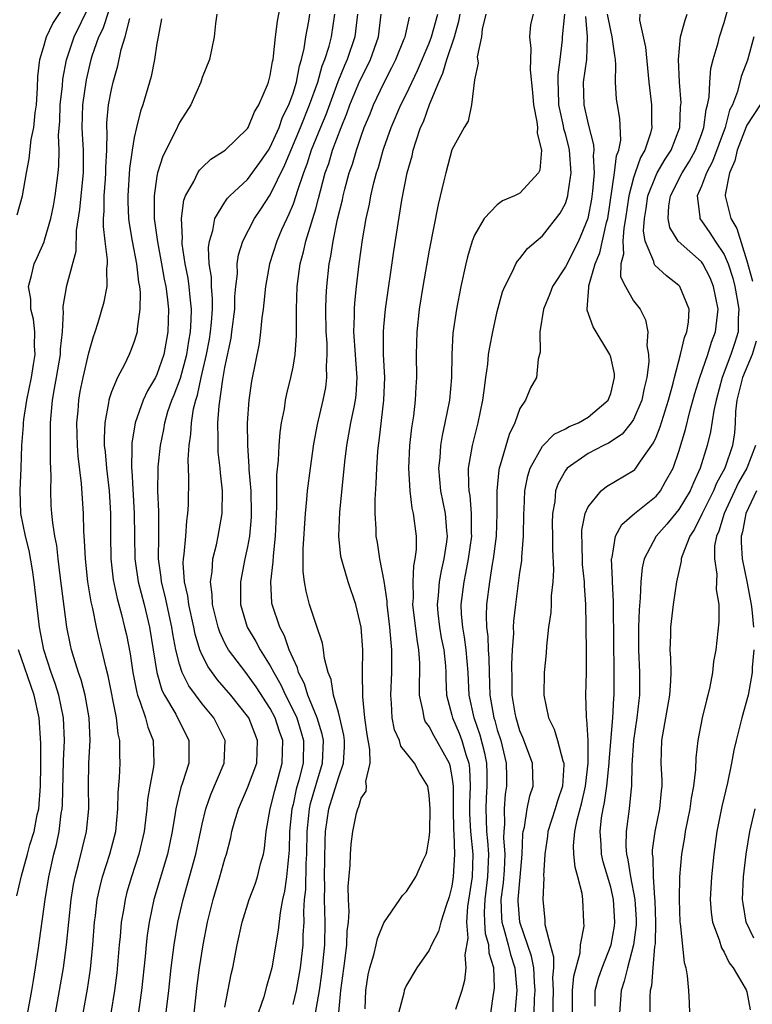
# Model space of a CAD drawing. Units: inches. Extents: x 2586000 to 2589000, y 1512000 to 1515000.
# Drawn here: x 2587125 to 2587189, y 1512516 to 1512603 of the extents above; entities that cross this region are included whole.
import ezdxf

# ---------------------------------------------------------------- set-up
doc = ezdxf.new("R2010")
doc.units = ezdxf.units.IN
doc.header["$MEASUREMENT"] = 0
doc.layers.add('LD25861512_2ft', color=72, linetype='Continuous')

msp = doc.modelspace()

# ---------------------------------------------------------------- linework, layer by layer
at = {"layer": 'LD25861512_2ft'}
for points, elevation in [([(2587127.708, 1512513), (2587128.776, 1512519), (2587129.048, 1512521), (2587129.236, 1512523), (2587129.453, 1512525), (2587129.67, 1512526.329), (2587129.806, 1512527), (2587130.105, 1512528.105), (2587130.443, 1512529.557), (2587130.807, 1512531), (2587131.016, 1512533), (2587130.991, 1512535), (2587131.016, 1512537), (2587131.115, 1512539), (2587131.031, 1512541), (2587130.686, 1512543), (2587130.344, 1512544.344), (2587130.106, 1512545), (2587129.69, 1512546.31), (2587129.492, 1512547), (2587129.398, 1512547.398), (2587129.08, 1512549), (2587128.468, 1512553.532), (2587128.293, 1512555), (2587128.174, 1512556.174), (2587128.002, 1512557), (2587127.821, 1512558.179), (2587127.741, 1512559), (2587127.7, 1512559.7), (2587127.667, 1512561), (2587127.701, 1512562.299), (2587127.62, 1512563.62), (2587127.617, 1512565), (2587127.639, 1512566.361), (2587127.627, 1512567), (2587127.674, 1512567.673), (2587127.806, 1512569), (2587127.996, 1512570.004), (2587128.152, 1512571), (2587128.505, 1512573), (2587128.514, 1512573.486), (2587128.684, 1512575), (2587128.785, 1512576.785), (2587128.756, 1512577), (2587128.752, 1512577.248), (2587129.083, 1512579.083), (2587129.898, 1512582.102), (2587129.933, 1512583.933), (2587130.217, 1512585.783), (2587130.322, 1512587), (2587130.537, 1512589), (2587130.547, 1512591), (2587130.445, 1512592.445), (2587130.428, 1512593), (2587130.479, 1512595), (2587130.791, 1512597.209), (2587131.217, 1512599), (2587131.307, 1512599.308), (2587131.9, 1512601), (2587132.26, 1512601.74), (2587133.32, 1512605)], 8998), ([(2587124.69, 1512585.31), (2587125.166, 1512587), (2587125.513, 1512589), (2587125.759, 1512590.241), (2587125.94, 1512591.94), (2587126.152, 1512593), (2587126.289, 1512594.289), (2587126.383, 1512595), (2587126.489, 1512596.489), (2587126.506, 1512597.494), (2587126.681, 1512599), (2587127, 1512600.057), (2587127.263, 1512601), (2587127.823, 1512602.177), (2587129, 1512603.939)], 9002), ([(2587137.64, 1512513.64), (2587138.047, 1512517), (2587138.266, 1512519), (2587138.515, 1512521), (2587138.848, 1512523), (2587139.306, 1512525), (2587140.446, 1512529), (2587141, 1512531.64), (2587141.318, 1512533), (2587141.757, 1512534.243), (2587142.938, 1512537), (2587143.029, 1512539), (2587142.018, 1512541), (2587141, 1512542.246), (2587139.827, 1512543.827), (2587139.24, 1512545), (2587139, 1512545.735), (2587138.675, 1512547), (2587138.407, 1512548.407), (2587138.324, 1512549), (2587137.737, 1512551.737), (2587137.408, 1512553), (2587137.382, 1512553.382), (2587137.157, 1512555), (2587137.177, 1512557), (2587137.17, 1512558.83), (2587137.183, 1512559.183), (2587137.097, 1512561), (2587137.113, 1512562.887), (2587137.125, 1512563.125), (2587137.313, 1512565), (2587137.605, 1512566.395), (2587137.693, 1512567), (2587137.983, 1512567.983), (2587138.323, 1512569), (2587138.529, 1512569.471), (2587139.079, 1512570.921), (2587139.635, 1512573), (2587139.815, 1512574.185), (2587139.962, 1512575), (2587140.038, 1512576.039), (2587140.058, 1512577), (2587139.929, 1512578.071), (2587139.853, 1512579), (2587139.747, 1512579.747), (2587139.494, 1512581), (2587139.23, 1512582.77), (2587139.22, 1512583), (2587139.249, 1512583.25), (2587139.165, 1512585), (2587139.386, 1512586.614), (2587139.539, 1512587), (2587140.264, 1512588.264), (2587140.608, 1512589), (2587140.756, 1512589.244), (2587141, 1512589.499), (2587141.773, 1512590.227), (2587143.012, 1512591), (2587145, 1512592.926), (2587145.045, 1512593), (2587145.61, 1512594.39), (2587146, 1512595), (2587146.755, 1512596.755), (2587146.844, 1512597), (2587147, 1512597.602), (2587147.189, 1512598.811), (2587147.238, 1512599), (2587147.285, 1512599.286), (2587147.457, 1512601), (2587147.627, 1512602.373), (2587147.928, 1512603.927)], 8990), ([(2587125.254, 1512513), (2587125.978, 1512517), (2587126.119, 1512517.882), (2587126.32, 1512519), (2587126.555, 1512520.555), (2587127.153, 1512525), (2587127.495, 1512527), (2587127.935, 1512529), (2587128.145, 1512529.855), (2587128.383, 1512531), (2587128.57, 1512532.57), (2587128.647, 1512533), (2587128.675, 1512533.325), (2587128.767, 1512537.233), (2587128.85, 1512539), (2587128.78, 1512541), (2587128.368, 1512543), (2587128.046, 1512544.046), (2587127.692, 1512545), (2587127.044, 1512547), (2587126.655, 1512549), (2587126.412, 1512551), (2587126.201, 1512553), (2587126.055, 1512554.055), (2587125.758, 1512555.757), (2587125.42, 1512557), (2587125.026, 1512559), (2587124.96, 1512561.04), (2587125.048, 1512563), (2587125.112, 1512565), (2587125.243, 1512566.757), (2587125.246, 1512567), (2587125.276, 1512567.276), (2587125.537, 1512569), (2587125.941, 1512571), (2587126.142, 1512572.143), (2587126.271, 1512573), (2587126.231, 1512573.769), (2587126.256, 1512575), (2587126.124, 1512576.124), (2587125.901, 1512577), (2587125.889, 1512577.889), (2587125.702, 1512579), (2587125.964, 1512579.964), (2587126.178, 1512581), (2587126.444, 1512581.556), (2587127.063, 1512582.937), (2587127.099, 1512583.098), (2587127.663, 1512585), (2587127.886, 1512586.114), (2587128.039, 1512587), (2587128.303, 1512589), (2587128.363, 1512589.637), (2587128.385, 1512591), (2587128.335, 1512592.335), (2587128.442, 1512593.558), (2587128.494, 1512595), (2587128.678, 1512596.678), (2587128.723, 1512597.278), (2587129.046, 1512598.954), (2587129.722, 1512601), (2587131, 1512603.631)], 9000), ([(2587142.289, 1512603), (2587142.164, 1512602.164), (2587142.055, 1512601), (2587141.652, 1512599), (2587141, 1512597.404), (2587140.884, 1512597), (2587139.987, 1512595), (2587139, 1512593.454), (2587138.616, 1512592.616), (2587137.517, 1512590.482), (2587137.054, 1512589), (2587137, 1512588.716), (2587136.755, 1512587), (2587136.766, 1512585), (2587137.054, 1512582.946), (2587137.423, 1512581), (2587137.652, 1512579.652), (2587137.789, 1512579), (2587137.916, 1512578.084), (2587138.025, 1512577), (2587137.98, 1512575), (2587137.612, 1512573), (2587137, 1512571.244), (2587136.879, 1512571), (2587136.177, 1512569.823), (2587135.799, 1512569), (2587135.086, 1512567), (2587134.791, 1512565.209), (2587134.783, 1512565), (2587134.801, 1512564.8), (2587134.778, 1512563), (2587134.8, 1512562.8), (2587135.016, 1512559), (2587135.07, 1512555), (2587135.35, 1512553), (2587135.872, 1512551), (2587136.357, 1512549), (2587136.997, 1512544.998), (2587137.452, 1512543.452), (2587137.684, 1512543), (2587138.669, 1512541.331), (2587139.827, 1512539), (2587139.81, 1512538.19), (2587139.819, 1512537), (2587139.274, 1512535.274), (2587139.127, 1512534.873), (2587138.669, 1512533), (2587138.621, 1512532.621), (2587138.36, 1512531), (2587137.936, 1512529), (2587136.736, 1512525), (2587136.316, 1512523), (2587136.15, 1512521.85), (2587136.058, 1512521), (2587135.97, 1512519.97), (2587135.656, 1512517), (2587135.099, 1512513)], 8992), ([(2587140.282, 1512515), (2587140.564, 1512517.436), (2587140.77, 1512519), (2587141.075, 1512521), (2587141.461, 1512523), (2587141.956, 1512525), (2587142.561, 1512527), (2587143, 1512528.585), (2587143.136, 1512529), (2587143.521, 1512530.479), (2587143.622, 1512531), (2587143.853, 1512531.853), (2587144.186, 1512533), (2587145, 1512534.84), (2587145.802, 1512537), (2587145.883, 1512539), (2587145.622, 1512539.622), (2587145.095, 1512541), (2587145, 1512541.147), (2587143.532, 1512543), (2587142.356, 1512544.356), (2587141.511, 1512545.511), (2587141, 1512546.532), (2587140.8, 1512547), (2587140.374, 1512548.374), (2587140.258, 1512549), (2587139.824, 1512551), (2587139.741, 1512551.741), (2587139.448, 1512553), (2587139.327, 1512554.674), (2587139.343, 1512555), (2587139.412, 1512555.412), (2587139.549, 1512557), (2587139.644, 1512558.356), (2587139.746, 1512559), (2587139.784, 1512559.784), (2587139.832, 1512562.168), (2587139.767, 1512563.767), (2587139.855, 1512565), (2587140.006, 1512565.994), (2587140.043, 1512567), (2587140.24, 1512568.24), (2587140.429, 1512569), (2587140.578, 1512569.422), (2587140.918, 1512571), (2587141.382, 1512573), (2587141.631, 1512574.369), (2587141.73, 1512575), (2587141.817, 1512575.817), (2587141.906, 1512577), (2587141.917, 1512577.917), (2587141.827, 1512579), (2587141.818, 1512579.818), (2587141.621, 1512581), (2587141.553, 1512582.447), (2587141.627, 1512583), (2587141.937, 1512583.937), (2587142.124, 1512585), (2587143, 1512586.423), (2587143.23, 1512586.77), (2587143.444, 1512587), (2587145, 1512588.44), (2587146.075, 1512589.925), (2587146.827, 1512591), (2587147, 1512591.271), (2587147.768, 1512593), (2587148.087, 1512593.913), (2587148.622, 1512595), (2587149, 1512596.045), (2587149.294, 1512597), (2587149.558, 1512598.441), (2587149.746, 1512599), (2587149.981, 1512599.981), (2587150.131, 1512601), (2587150.386, 1512602.386), (2587150.482, 1512603)], 8988), ([(2587143, 1512515.507), (2587143.563, 1512518.437), (2587143.702, 1512519), (2587144.093, 1512521), (2587144.526, 1512523), (2587145.146, 1512525), (2587145.655, 1512526.345), (2587145.882, 1512527), (2587146.148, 1512528.148), (2587146.386, 1512529), (2587146.489, 1512529.511), (2587146.637, 1512531), (2587147, 1512533), (2587147.391, 1512534.609), (2587148.049, 1512537), (2587148.091, 1512539), (2587147.808, 1512539.808), (2587147.426, 1512541), (2587147, 1512541.829), (2587145.749, 1512543.749), (2587145, 1512544.799), (2587144.829, 1512545), (2587143.321, 1512547), (2587143.2, 1512547.2), (2587143, 1512547.589), (2587142.54, 1512548.54), (2587142.391, 1512549), (2587141.902, 1512551), (2587141.883, 1512551.883), (2587141.72, 1512553), (2587141.869, 1512553.869), (2587141.936, 1512555), (2587142.256, 1512556.256), (2587142.411, 1512557), (2587142.762, 1512559), (2587142.791, 1512561), (2587142.601, 1512562.601), (2587142.586, 1512563), (2587142.416, 1512564.416), (2587142.394, 1512565), (2587142.418, 1512565.582), (2587142.377, 1512567), (2587142.479, 1512568.479), (2587142.808, 1512570.808), (2587143, 1512571.873), (2587143.537, 1512574.463), (2587143.614, 1512575), (2587143.867, 1512577), (2587143.883, 1512578.117), (2587143.968, 1512579), (2587144.103, 1512580.104), (2587144.091, 1512581), (2587144.198, 1512581.802), (2587144.573, 1512583), (2587145.602, 1512585), (2587146.175, 1512585.825), (2587147, 1512587.076), (2587148.291, 1512589.709), (2587149.668, 1512593), (2587150.463, 1512595), (2587151.177, 1512597), (2587151.573, 1512598.427), (2587151.813, 1512599), (2587152.183, 1512600.183), (2587152.382, 1512601), (2587152.696, 1512603)], 8986), ([(2587154.669, 1512603), (2587154.512, 1512601.489), (2587154.441, 1512601), (2587153.784, 1512599), (2587153.536, 1512598.464), (2587152.957, 1512597.043), (2587151.88, 1512594.12), (2587151.41, 1512593), (2587150.606, 1512591), (2587150.222, 1512589.777), (2587149.912, 1512589), (2587149.361, 1512587.361), (2587149.261, 1512587), (2587149, 1512586.258), (2587148.64, 1512585.36), (2587148.442, 1512585), (2587147.986, 1512583.986), (2587147.566, 1512583), (2587146.931, 1512581), (2587146.572, 1512579), (2587146.433, 1512577.567), (2587146.368, 1512577), (2587146.254, 1512576.254), (2587146.141, 1512575), (2587146.005, 1512573.995), (2587145.335, 1512570.665), (2587145.095, 1512569), (2587144.959, 1512567), (2587144.977, 1512565.023), (2587145.12, 1512563.12), (2587145.117, 1512562.883), (2587145.271, 1512561), (2587145.321, 1512559), (2587145.308, 1512558.692), (2587145.164, 1512557), (2587145, 1512556.076), (2587144.766, 1512555), (2587144.364, 1512553), (2587144.38, 1512552.38), (2587144.366, 1512551), (2587144.956, 1512549), (2587145.725, 1512547.725), (2587146.098, 1512547), (2587147, 1512545.596), (2587147.305, 1512545), (2587147.929, 1512543.929), (2587148.338, 1512543), (2587149, 1512541.692), (2587149.323, 1512541), (2587149.73, 1512539.73), (2587149.931, 1512539), (2587149.885, 1512537), (2587149.511, 1512535.511), (2587149.283, 1512534.717), (2587149, 1512533.381), (2587148.9, 1512533), (2587148.693, 1512531), (2587148.657, 1512529.343), (2587148.432, 1512527), (2587148.256, 1512525.744), (2587148.084, 1512525), (2587147.86, 1512523.86), (2587147.703, 1512522.297), (2587147.129, 1512519), (2587147, 1512518.444), (2587146.669, 1512517.331), (2587146.425, 1512516.425), (2587145.697, 1512514.303)], 8984), ([(2587149, 1512515.763), (2587149.293, 1512517), (2587149.649, 1512519), (2587149.894, 1512521), (2587149.901, 1512521.901), (2587149.977, 1512523), (2587149.945, 1512523.946), (2587150.02, 1512525), (2587150.118, 1512525.882), (2587150.163, 1512528.163), (2587150.217, 1512529), (2587150.245, 1512531), (2587150.398, 1512532.398), (2587150.447, 1512533), (2587150.544, 1512533.456), (2587151, 1512535.045), (2587151.611, 1512537), (2587151.689, 1512539), (2587151.581, 1512539.581), (2587151.133, 1512541), (2587150.309, 1512543), (2587150.015, 1512544.015), (2587149.492, 1512545), (2587149.408, 1512545.408), (2587149, 1512546.233), (2587148.673, 1512547), (2587148.245, 1512548.245), (2587147.825, 1512549), (2587147.169, 1512551), (2587147.148, 1512551.148), (2587147.055, 1512553), (2587147.255, 1512554.745), (2587147.269, 1512555.27), (2587147.46, 1512557), (2587147.588, 1512559.588), (2587147.573, 1512562.427), (2587147.713, 1512563.713), (2587147.768, 1512565), (2587147.859, 1512566.141), (2587147.992, 1512567), (2587148.237, 1512568.237), (2587148.346, 1512569), (2587148.455, 1512569.545), (2587148.819, 1512571), (2587149, 1512571.901), (2587149.185, 1512573), (2587149.305, 1512574.694), (2587149.294, 1512575.295), (2587149.308, 1512577), (2587149.374, 1512579), (2587149.635, 1512581), (2587149.936, 1512582.064), (2587150.135, 1512583), (2587150.621, 1512584.622), (2587150.755, 1512585), (2587151, 1512585.84), (2587151.257, 1512586.743), (2587151.416, 1512587.416), (2587151.847, 1512589), (2587152.149, 1512589.851), (2587152.491, 1512591), (2587153.232, 1512593), (2587153.755, 1512594.245), (2587154.017, 1512595), (2587154.89, 1512597.109), (2587155.563, 1512598.437), (2587155.823, 1512599), (2587156.523, 1512601), (2587156.762, 1512603)], 8982), ([(2587153.044, 1512515.044), (2587153.214, 1512517), (2587153.56, 1512519.56), (2587153.739, 1512521), (2587153.772, 1512522.228), (2587153.878, 1512523), (2587153.954, 1512523.954), (2587153.888, 1512525), (2587153.859, 1512526.14), (2587154.027, 1512528.027), (2587154.053, 1512529), (2587154.117, 1512529.883), (2587154.263, 1512531), (2587154.603, 1512532.604), (2587154.71, 1512533), (2587154.813, 1512533.187), (2587155, 1512533.923), (2587155.453, 1512534.547), (2587155.477, 1512535), (2587155.412, 1512535.412), (2587155.789, 1512537), (2587155.773, 1512538.227), (2587155.529, 1512539.529), (2587155.331, 1512541), (2587155.151, 1512542.849), (2587155.133, 1512545), (2587155.15, 1512547), (2587155.008, 1512549), (2587154.538, 1512551), (2587153.859, 1512553), (2587153.397, 1512554.603), (2587153.266, 1512555), (2587153.222, 1512555.222), (2587153.033, 1512557), (2587153.115, 1512559.115), (2587153.561, 1512563.561), (2587153.739, 1512565), (2587154.11, 1512567), (2587154.377, 1512568.377), (2587154.513, 1512569), (2587154.563, 1512569.437), (2587154.655, 1512571), (2587154.534, 1512572.534), (2587154.514, 1512573), (2587154.369, 1512575), (2587154.413, 1512576.413), (2587154.408, 1512577), (2587154.442, 1512577.558), (2587154.595, 1512579), (2587154.832, 1512581), (2587155.119, 1512583.119), (2587155.449, 1512585), (2587155.741, 1512586.259), (2587155.87, 1512587), (2587156.131, 1512588.13), (2587156.366, 1512589), (2587156.526, 1512589.474), (2587156.937, 1512591), (2587157, 1512591.187), (2587157.646, 1512593), (2587158.516, 1512595), (2587159, 1512595.983), (2587159.958, 1512598.042), (2587161, 1512600.437), (2587161.215, 1512601), (2587161.758, 1512603)], 8978), ([(2587155.362, 1512515.362), (2587155.424, 1512517), (2587155.635, 1512518.365), (2587155.778, 1512519), (2587156.119, 1512520.119), (2587156.33, 1512521), (2587156.437, 1512521.563), (2587157, 1512522.956), (2587158.427, 1512525), (2587158.636, 1512525.364), (2587159, 1512525.702), (2587159.822, 1512527), (2587160.47, 1512528.47), (2587160.726, 1512529), (2587160.789, 1512529.211), (2587161, 1512530.424), (2587161.047, 1512530.953), (2587161.081, 1512533), (2587161, 1512534.185), (2587160.873, 1512535), (2587160.151, 1512536.151), (2587159.708, 1512537), (2587159, 1512537.902), (2587158.504, 1512538.504), (2587158.37, 1512539), (2587157.944, 1512539.944), (2587157.746, 1512541), (2587157.689, 1512542.311), (2587157.614, 1512543), (2587157.703, 1512545), (2587157.697, 1512545.697), (2587157.721, 1512547), (2587157.639, 1512547.639), (2587157.546, 1512549), (2587157.302, 1512551), (2587157.295, 1512551.296), (2587157.038, 1512553.038), (2587156.658, 1512555), (2587156.448, 1512556.448), (2587156.342, 1512557), (2587156.33, 1512557.67), (2587156.242, 1512559), (2587156.234, 1512560.234), (2587156.337, 1512561.663), (2587156.373, 1512563), (2587156.467, 1512564.467), (2587156.52, 1512565), (2587156.592, 1512565.408), (2587157.015, 1512569), (2587157.081, 1512571), (2587156.988, 1512573.012), (2587156.965, 1512575), (2587157, 1512575.446), (2587157.137, 1512577), (2587157.891, 1512582.109), (2587158.597, 1512586.597), (2587159.063, 1512589), (2587159.489, 1512590.511), (2587159.589, 1512591), (2587159.844, 1512591.843), (2587160.248, 1512593), (2587160.485, 1512593.515), (2587161.028, 1512595.028), (2587161.849, 1512597), (2587162.213, 1512597.787), (2587162.548, 1512599), (2587163.218, 1512601), (2587163.627, 1512602.373), (2587163.729, 1512603)], 8976), ([(2587165.993, 1512603), (2587165.67, 1512601.67), (2587165.619, 1512601), (2587165.239, 1512599.238), (2587165.317, 1512598.683), (2587165, 1512597.215), (2587164.734, 1512595), (2587164.44, 1512593.56), (2587164.089, 1512593), (2587163, 1512591.038), (2587162.457, 1512589), (2587162.305, 1512588.305), (2587161.783, 1512586.217), (2587161, 1512582.194), (2587160.449, 1512579), (2587160.127, 1512577), (2587159.898, 1512575), (2587159.844, 1512573), (2587159.879, 1512571), (2587159.823, 1512570.178), (2587159.775, 1512569), (2587159.608, 1512567.608), (2587159.435, 1512566.565), (2587159.27, 1512565), (2587159.179, 1512563), (2587159.284, 1512561), (2587159.474, 1512559.474), (2587159.595, 1512559), (2587159.841, 1512557), (2587159.845, 1512555.845), (2587159.744, 1512555), (2587159.608, 1512554.392), (2587159.554, 1512553), (2587159.584, 1512551.584), (2587159.542, 1512551), (2587159.902, 1512547.902), (2587160.072, 1512547), (2587160.14, 1512545.86), (2587160.147, 1512545), (2587160.111, 1512544.111), (2587160.116, 1512543), (2587160.449, 1512541.551), (2587160.519, 1512541), (2587160.658, 1512540.657), (2587161, 1512540.206), (2587161.412, 1512539.413), (2587161.658, 1512539), (2587162.753, 1512537), (2587162.814, 1512536.814), (2587163, 1512535.807), (2587163.102, 1512535), (2587163.107, 1512533), (2587163.143, 1512531.143), (2587163.169, 1512530.831), (2587163.234, 1512529), (2587163.127, 1512527), (2587163, 1512526.19), (2587162.754, 1512525.246), (2587162.483, 1512524.483), (2587162.02, 1512523), (2587161.815, 1512522.185), (2587161.204, 1512521), (2587161, 1512520.556), (2587159.913, 1512519), (2587159, 1512517.469), (2587158.85, 1512517.15), (2587158.803, 1512517), (2587158.769, 1512516.769), (2587158.292, 1512515)], 8974), ([(2587170.151, 1512603), (2587169.927, 1512602.072), (2587169.854, 1512601), (2587169.968, 1512599.967), (2587169.915, 1512599), (2587169.899, 1512598.101), (2587170.099, 1512596.099), (2587170.182, 1512595), (2587170.491, 1512593.509), (2587170.54, 1512593), (2587170.52, 1512592.52), (2587170.911, 1512591), (2587170.754, 1512589.246), (2587170.628, 1512589), (2587169, 1512587.238), (2587168.532, 1512587), (2587167.45, 1512586.549), (2587167, 1512586.205), (2587165.86, 1512585), (2587165, 1512583.527), (2587164.8, 1512583), (2587164.377, 1512581.623), (2587164.232, 1512581), (2587163.788, 1512579), (2587163.404, 1512577), (2587163.096, 1512574.903), (2587163, 1512573), (2587162.976, 1512571), (2587162.787, 1512569), (2587162.392, 1512567), (2587162.137, 1512565.863), (2587161.997, 1512565), (2587161.925, 1512563.924), (2587161.823, 1512563), (2587162.007, 1512561), (2587162.416, 1512559), (2587162.52, 1512557.48), (2587162.572, 1512557), (2587162.522, 1512556.522), (2587162.294, 1512555), (2587162.048, 1512553.952), (2587161.878, 1512553), (2587161.787, 1512551.787), (2587161.696, 1512551), (2587161.765, 1512550.235), (2587161.903, 1512549), (2587162.062, 1512548.062), (2587162.277, 1512547), (2587162.424, 1512545.576), (2587162.457, 1512545), (2587162.459, 1512544.459), (2587162.527, 1512543), (2587163, 1512541.244), (2587163.054, 1512541), (2587163.646, 1512539.646), (2587163.882, 1512539), (2587164.221, 1512537.779), (2587164.489, 1512537), (2587164.551, 1512536.551), (2587164.605, 1512535), (2587164.553, 1512533.447), (2587164.563, 1512532.563), (2587164.655, 1512531), (2587164.851, 1512529), (2587164.793, 1512527), (2587164.386, 1512524.386), (2587164.288, 1512523), (2587164.395, 1512521.605), (2587164.135, 1512520.135), (2587164.232, 1512519), (2587164.116, 1512517.884), (2587163.883, 1512517), (2587163.315, 1512515.315)], 8972), ([(2587166.432, 1512515), (2587166.678, 1512516.678), (2587166.738, 1512517), (2587166.758, 1512517.242), (2587166.692, 1512519), (2587166.284, 1512520.283), (2587166.248, 1512521), (2587165.969, 1512521.969), (2587165.906, 1512523), (2587165.88, 1512523.88), (2587165.937, 1512525), (2587166.177, 1512527), (2587166.245, 1512529), (2587166.168, 1512530.168), (2587166.087, 1512531), (2587166.062, 1512532.062), (2587166.009, 1512533), (2587166.04, 1512533.96), (2587166.108, 1512535), (2587166.103, 1512536.103), (2587166.071, 1512537), (2587165.9, 1512537.9), (2587165.493, 1512539.493), (2587164.967, 1512541), (2587164.537, 1512543), (2587164.445, 1512545), (2587164.27, 1512547), (2587164.123, 1512548.123), (2587163.956, 1512549), (2587163.858, 1512550.142), (2587163.829, 1512551), (2587164.069, 1512553), (2587164.235, 1512553.765), (2587164.467, 1512555), (2587164.748, 1512557), (2587164.733, 1512557.267), (2587164.741, 1512559), (2587164.6, 1512560.6), (2587164.522, 1512561), (2587164.48, 1512561.52), (2587164.478, 1512563), (2587164.811, 1512565), (2587165.244, 1512566.756), (2587165.317, 1512567), (2587165.723, 1512569), (2587165.844, 1512569.844), (2587165.982, 1512571), (2587166.161, 1512572.161), (2587166.24, 1512573), (2587166.331, 1512573.669), (2587166.606, 1512575), (2587167, 1512576.786), (2587167.47, 1512578.53), (2587167.658, 1512579), (2587168.378, 1512580.378), (2587168.647, 1512581), (2587168.772, 1512581.228), (2587169, 1512581.482), (2587169.66, 1512582.34), (2587170.421, 1512583), (2587171, 1512583.464), (2587172.55, 1512585.451), (2587173, 1512586.315), (2587173.227, 1512587), (2587173.253, 1512587.253), (2587173.522, 1512589), (2587173.37, 1512591), (2587173.304, 1512591.304), (2587173, 1512592.463), (2587172.877, 1512592.877), (2587172.834, 1512593.167), (2587172.431, 1512595), (2587172.394, 1512596.394), (2587172.359, 1512597), (2587172.366, 1512597.634), (2587172.542, 1512599), (2587172.741, 1512600.741), (2587172.752, 1512601), (2587172.965, 1512603)], 8970), ([(2587170.248, 1512515), (2587170.293, 1512516.293), (2587170.341, 1512517), (2587170.285, 1512517.715), (2587170.223, 1512519), (2587170.021, 1512520.021), (2587168.984, 1512523), (2587168.856, 1512524.856), (2587168.851, 1512525), (2587169.031, 1512526.969), (2587169.182, 1512529), (2587169.249, 1512530.751), (2587169.282, 1512531), (2587169.391, 1512531.391), (2587169.647, 1512533), (2587169.871, 1512534.129), (2587170.16, 1512535), (2587170.099, 1512537), (2587169.262, 1512539.262), (2587169, 1512539.874), (2587168.661, 1512541), (2587168.579, 1512541.421), (2587168.326, 1512543), (2587168.312, 1512544.312), (2587168.272, 1512545.728), (2587168.344, 1512547), (2587168.455, 1512548.455), (2587168.441, 1512549), (2587168.465, 1512549.535), (2587168.627, 1512551), (2587169, 1512553.802), (2587169.157, 1512554.842), (2587169.167, 1512555.167), (2587169.323, 1512557), (2587169.335, 1512559), (2587169.361, 1512559.361), (2587169.419, 1512561), (2587169.681, 1512562.319), (2587169.903, 1512563), (2587171, 1512564.951), (2587172.006, 1512565.994), (2587173, 1512566.478), (2587173.329, 1512566.671), (2587174.146, 1512567), (2587175, 1512567.48), (2587176.783, 1512569), (2587177, 1512569.584), (2587177.336, 1512571), (2587177.323, 1512571.324), (2587177, 1512572.778), (2587176.932, 1512573), (2587175.441, 1512575.441), (2587174.932, 1512576.932), (2587174.928, 1512577), (2587175.072, 1512578.928), (2587175.056, 1512579.056), (2587175.622, 1512581), (2587176.031, 1512581.969), (2587176.629, 1512584.629), (2587176.734, 1512585), (2587177.344, 1512589), (2587177.502, 1512590.499), (2587177.708, 1512591), (2587177.881, 1512591.88), (2587177.801, 1512593.801), (2587177.582, 1512595), (2587177.511, 1512595.511), (2587177.408, 1512597), (2587177.463, 1512598.537), (2587177.421, 1512599), (2587177.352, 1512599.352), (2587177.136, 1512601), (2587177, 1512601.542), (2587176.726, 1512603)], 8966), ([(2587179.577, 1512603), (2587179.546, 1512602.454), (2587180.071, 1512600.071), (2587180.358, 1512597), (2587180.606, 1512595), (2587180.606, 1512593.394), (2587180.624, 1512593), (2587180.511, 1512592.511), (2587180.008, 1512591), (2587179.624, 1512590.377), (2587179.14, 1512589), (2587179, 1512588.569), (2587178.591, 1512587), (2587178.304, 1512585), (2587178.141, 1512584.141), (2587178.061, 1512583), (2587178.135, 1512581.865), (2587177.895, 1512581), (2587177.864, 1512579.864), (2587178.294, 1512579), (2587179, 1512577.753), (2587179.587, 1512577), (2587180.073, 1512576.073), (2587180.282, 1512575), (2587180.181, 1512573.818), (2587180.333, 1512573), (2587180.356, 1512572.357), (2587180.174, 1512571), (2587179.948, 1512570.052), (2587179.745, 1512569), (2587179, 1512567.292), (2587178.811, 1512567), (2587177.997, 1512566.003), (2587176.789, 1512565.211), (2587176.351, 1512565), (2587175, 1512564.28), (2587173.16, 1512563), (2587173, 1512562.793), (2587172.358, 1512561.642), (2587172.143, 1512561), (2587172.065, 1512560.066), (2587171.873, 1512559), (2587171.852, 1512558.148), (2587171.876, 1512557), (2587171.871, 1512555.871), (2587171.958, 1512554.042), (2587171.892, 1512553), (2587171.761, 1512551.761), (2587171.748, 1512551), (2587171.708, 1512550.292), (2587171.519, 1512549), (2587171.325, 1512547.325), (2587171.306, 1512546.694), (2587171.142, 1512545), (2587171.102, 1512543), (2587171.503, 1512541), (2587172.007, 1512540.007), (2587172.308, 1512539), (2587172.788, 1512537.212), (2587172.866, 1512537), (2587172.87, 1512536.87), (2587172.746, 1512535), (2587172.306, 1512533.694), (2587172.103, 1512533), (2587171.468, 1512531), (2587171.428, 1512530.572), (2587171.178, 1512529), (2587171.083, 1512527.083), (2587171.099, 1512526.901), (2587171.015, 1512525), (2587171.186, 1512523.186), (2587171.193, 1512522.807), (2587171.665, 1512521), (2587171.964, 1512519.964), (2587171.941, 1512519), (2587171.878, 1512518.121), (2587171.932, 1512517), (2587171.894, 1512515.894), (2587171.892, 1512515)], 8964), ([(2587173.623, 1512515), (2587173.638, 1512517), (2587173.734, 1512518.266), (2587174.301, 1512520.301), (2587174.33, 1512521), (2587174.645, 1512522.645), (2587174.641, 1512523), (2587174.537, 1512525), (2587174.478, 1512525.522), (2587174.098, 1512527), (2587173.851, 1512527.851), (2587173.762, 1512529), (2587173.729, 1512529.729), (2587173.839, 1512531), (2587174.034, 1512532.034), (2587174.445, 1512533.555), (2587174.763, 1512535), (2587175.002, 1512537), (2587174.998, 1512538.998), (2587174.895, 1512540.895), (2587174.865, 1512541), (2587174.85, 1512541.15), (2587174.818, 1512543), (2587174.855, 1512545), (2587174.853, 1512547), (2587174.834, 1512548.834), (2587174.847, 1512549.153), (2587174.806, 1512551), (2587174.675, 1512552.675), (2587174.679, 1512553), (2587174.519, 1512554.519), (2587174.47, 1512556.47), (2587174.444, 1512557), (2587174.456, 1512557.544), (2587174.745, 1512559), (2587175, 1512559.603), (2587176.155, 1512561), (2587176.625, 1512561.375), (2587179, 1512562.78), (2587179.114, 1512562.885), (2587179.213, 1512563), (2587179.621, 1512563.621), (2587180.78, 1512565.22), (2587181, 1512565.735), (2587181.355, 1512566.645), (2587182.082, 1512569), (2587182.493, 1512570.493), (2587182.608, 1512571), (2587183.158, 1512573), (2587183.505, 1512574.496), (2587183.717, 1512575), (2587183.853, 1512575.853), (2587183.901, 1512577), (2587183.09, 1512579), (2587183, 1512579.099), (2587181.928, 1512579.928), (2587180.877, 1512580.878), (2587180.822, 1512581), (2587180.797, 1512581.203), (2587180.047, 1512583), (2587179.899, 1512583.899), (2587179.978, 1512585), (2587180.126, 1512585.874), (2587180.282, 1512587), (2587181, 1512588.803), (2587181.098, 1512589), (2587181.794, 1512590.206), (2587182.321, 1512591), (2587183.075, 1512593), (2587183.158, 1512594.841), (2587183.185, 1512595), (2587183.192, 1512595.191), (2587183.053, 1512597), (2587182.985, 1512599), (2587183.146, 1512601), (2587183.549, 1512602.451), (2587183.747, 1512603)], 8962), ([(2587175.615, 1512515.615), (2587175.641, 1512517), (2587175.921, 1512518.079), (2587176.256, 1512519), (2587177.049, 1512521), (2587177.33, 1512522.67), (2587177.371, 1512523), (2587177.247, 1512525), (2587177, 1512526.079), (2587176.333, 1512528.333), (2587176.191, 1512529), (2587176.158, 1512529.842), (2587176.066, 1512531), (2587176.199, 1512532.199), (2587176.335, 1512533), (2587176.459, 1512533.542), (2587176.653, 1512535), (2587176.85, 1512537), (2587176.849, 1512537.151), (2587177.181, 1512541), (2587177.265, 1512542.736), (2587177.291, 1512543), (2587177.296, 1512545), (2587177.231, 1512550.769), (2587177.245, 1512551.245), (2587177.15, 1512553), (2587177.164, 1512553.164), (2587177.08, 1512555), (2587177.121, 1512555.122), (2587177.423, 1512557), (2587177.968, 1512558.032), (2587179.093, 1512559), (2587181, 1512560.534), (2587181.388, 1512561), (2587181.838, 1512561.838), (2587182.501, 1512563), (2587183, 1512564.458), (2587183.585, 1512566.415), (2587183.98, 1512567.98), (2587184.425, 1512569.576), (2587184.864, 1512571), (2587185.543, 1512573), (2587185.887, 1512574.113), (2587186.235, 1512575), (2587186.469, 1512577), (2587186.067, 1512579), (2587185.757, 1512579.756), (2587185.113, 1512581), (2587185, 1512581.161), (2587182.954, 1512583), (2587182.204, 1512584.204), (2587182.059, 1512585), (2587182.121, 1512586.121), (2587182.273, 1512587), (2587183.28, 1512589), (2587183.944, 1512590.056), (2587184.465, 1512591), (2587185, 1512592.401), (2587185.206, 1512593), (2587185.41, 1512594.59), (2587185.539, 1512595), (2587185.675, 1512595.675), (2587185.726, 1512597), (2587185.808, 1512598.192), (2587186.021, 1512599), (2587186.469, 1512600.469), (2587186.589, 1512601), (2587187, 1512602.248), (2587187.302, 1512603.302)], 8960), ([(2587130.503, 1512515), (2587130.881, 1512517.119), (2587131.145, 1512518.855), (2587131.361, 1512521), (2587131.508, 1512523), (2587131.59, 1512523.59), (2587131.752, 1512525), (2587131.966, 1512526.034), (2587132.216, 1512527), (2587132.854, 1512529), (2587133.375, 1512531), (2587133.575, 1512533), (2587133.591, 1512534.409), (2587133.717, 1512535.717), (2587133.768, 1512537), (2587133.744, 1512537.744), (2587133.752, 1512539), (2587133.594, 1512539.594), (2587133.435, 1512541), (2587132.71, 1512544.71), (2587132.499, 1512545.501), (2587132.156, 1512547), (2587131.927, 1512547.927), (2587131.684, 1512549), (2587131.356, 1512550.644), (2587131.214, 1512551.215), (2587130.918, 1512553), (2587130.703, 1512555), (2587130.64, 1512556.64), (2587130.565, 1512557.435), (2587130.526, 1512559), (2587130.356, 1512561.644), (2587130.064, 1512564.064), (2587130.006, 1512565), (2587129.961, 1512567), (2587130.059, 1512568.059), (2587130.127, 1512569), (2587130.256, 1512569.744), (2587130.501, 1512571), (2587131, 1512573.148), (2587131.416, 1512574.584), (2587131.577, 1512575), (2587131.838, 1512575.838), (2587132.358, 1512577.642), (2587132.613, 1512579), (2587132.598, 1512580.598), (2587132.655, 1512581), (2587132.663, 1512581.337), (2587132.444, 1512583), (2587132.293, 1512584.293), (2587132.303, 1512585), (2587132.359, 1512585.641), (2587132.361, 1512587), (2587132.462, 1512588.462), (2587132.514, 1512589), (2587132.515, 1512589.485), (2587132.587, 1512591), (2587132.613, 1512592.613), (2587132.584, 1512593), (2587132.594, 1512593.406), (2587132.741, 1512595), (2587133, 1512596.367), (2587133.152, 1512597), (2587133.563, 1512598.437), (2587133.866, 1512599.865), (2587134.217, 1512601), (2587134.609, 1512602.609)], 8996), ([(2587137.425, 1512602.575), (2587137.104, 1512601), (2587137, 1512600.415), (2587136.784, 1512599), (2587136.486, 1512597.514), (2587136.352, 1512597), (2587135.765, 1512595), (2587135.56, 1512594.44), (2587135.195, 1512593), (2587135, 1512592.126), (2587134.823, 1512591), (2587134.605, 1512589.395), (2587134.449, 1512587), (2587134.448, 1512586.448), (2587134.507, 1512585), (2587134.555, 1512584.554), (2587134.816, 1512583), (2587135.208, 1512581), (2587135.385, 1512579.385), (2587135.462, 1512579), (2587135.518, 1512578.482), (2587135.499, 1512577), (2587135.263, 1512575.263), (2587135.256, 1512575), (2587135, 1512574.143), (2587134.692, 1512573.308), (2587134.56, 1512573), (2587134.142, 1512572.142), (2587133.535, 1512571), (2587133, 1512569.714), (2587132.816, 1512569.184), (2587132.775, 1512569), (2587132.747, 1512568.747), (2587132.41, 1512567), (2587132.354, 1512565.646), (2587132.37, 1512565), (2587132.433, 1512564.433), (2587132.554, 1512563), (2587132.786, 1512561), (2587132.906, 1512559), (2587132.906, 1512557.094), (2587132.939, 1512555), (2587133.158, 1512553.158), (2587133.507, 1512551.507), (2587133.89, 1512550.11), (2587134.165, 1512549), (2587134.317, 1512548.317), (2587134.64, 1512546.64), (2587134.89, 1512545), (2587135.229, 1512543.229), (2587135.3, 1512543), (2587135.511, 1512542.489), (2587135.987, 1512541), (2587136.192, 1512540.192), (2587136.676, 1512539), (2587136.739, 1512537), (2587136.703, 1512536.703), (2587136.369, 1512535), (2587136.172, 1512533.828), (2587136.108, 1512533), (2587135.883, 1512531), (2587135.422, 1512529), (2587134.765, 1512527), (2587134.363, 1512525.637), (2587134.196, 1512525), (2587134.052, 1512524.052), (2587133.858, 1512523), (2587133.76, 1512521.76), (2587133.68, 1512521), (2587133.466, 1512518.534), (2587133.268, 1512517), (2587132.632, 1512513)], 8994), ([(2587150.991, 1512515), (2587151.325, 1512517), (2587151.546, 1512518.454), (2587151.816, 1512521), (2587151.844, 1512523), (2587151.77, 1512525), (2587151.793, 1512526.207), (2587151.78, 1512527), (2587151.84, 1512530.16), (2587151.873, 1512531), (2587152.158, 1512533), (2587153, 1512535.713), (2587153.451, 1512537), (2587153.535, 1512538.465), (2587153.531, 1512539), (2587153.476, 1512539.476), (2587153.131, 1512541), (2587153, 1512541.507), (2587152.573, 1512543), (2587152.371, 1512544.371), (2587152.093, 1512545), (2587151.766, 1512546.234), (2587151.691, 1512547), (2587151.596, 1512547.595), (2587151, 1512549.313), (2587150.467, 1512551), (2587150.159, 1512552.159), (2587150.022, 1512553), (2587149.903, 1512553.903), (2587149.9, 1512555.9), (2587150.096, 1512559), (2587150.23, 1512560.23), (2587150.284, 1512561), (2587150.539, 1512563), (2587150.849, 1512565.151), (2587151.159, 1512566.841), (2587151.662, 1512569), (2587151.881, 1512570.119), (2587151.991, 1512571), (2587151.944, 1512571.944), (2587152.011, 1512573), (2587151.997, 1512574.003), (2587151.922, 1512575), (2587151.892, 1512577), (2587151.918, 1512578.082), (2587151.973, 1512579), (2587152.185, 1512581), (2587152.333, 1512581.667), (2587152.528, 1512583), (2587152.924, 1512584.924), (2587153.357, 1512586.643), (2587153.426, 1512587), (2587153.568, 1512587.568), (2587153.96, 1512589), (2587154.229, 1512589.771), (2587154.582, 1512591), (2587155, 1512592.231), (2587155.28, 1512593), (2587155.789, 1512594.211), (2587156.099, 1512595), (2587157, 1512596.927), (2587157.718, 1512598.282), (2587158.059, 1512599), (2587158.807, 1512600.807), (2587158.884, 1512601), (2587159.28, 1512602.72)], 8980), ([(2587174.782, 1512602.782), (2587174.924, 1512601), (2587174.849, 1512599), (2587174.578, 1512597), (2587174.619, 1512595), (2587175, 1512593.289), (2587175.492, 1512591.492), (2587175.505, 1512591), (2587175.447, 1512590.553), (2587175.531, 1512589), (2587175.394, 1512587.394), (2587175.293, 1512586.707), (2587174.982, 1512585), (2587174.146, 1512583), (2587173, 1512580.727), (2587171.861, 1512579), (2587171.644, 1512578.356), (2587171.065, 1512577), (2587170.748, 1512575), (2587170.77, 1512573.23), (2587170.606, 1512572.606), (2587170.453, 1512571), (2587169.935, 1512570.066), (2587169.5, 1512569), (2587169, 1512568.249), (2587168.55, 1512567), (2587168.042, 1512565.958), (2587167.262, 1512563.262), (2587167.166, 1512563), (2587167.138, 1512562.862), (2587166.953, 1512561), (2587166.967, 1512559), (2587166.899, 1512557), (2587166.644, 1512555), (2587166.557, 1512554.557), (2587166.305, 1512553), (2587166.053, 1512551), (2587166.012, 1512549.988), (2587166.046, 1512549), (2587166.168, 1512548.168), (2587166.191, 1512547), (2587166.255, 1512546.255), (2587166.272, 1512545), (2587166.347, 1512543), (2587166.696, 1512541), (2587166.775, 1512540.775), (2587167, 1512539.939), (2587167.303, 1512539), (2587167.796, 1512537), (2587167.803, 1512535.803), (2587167.824, 1512535), (2587167.71, 1512534.29), (2587167.604, 1512533), (2587167.646, 1512531.646), (2587167.579, 1512531), (2587167.56, 1512530.44), (2587167.663, 1512529), (2587167.599, 1512527.599), (2587167.522, 1512526.478), (2587167.325, 1512525), (2587167.377, 1512523.377), (2587167.403, 1512523), (2587167.575, 1512522.425), (2587167.956, 1512521), (2587168.155, 1512520.155), (2587168.552, 1512519), (2587168.701, 1512517.299), (2587168.711, 1512517), (2587168.537, 1512515)], 8968), ([(2587189.611, 1512601), (2587189.055, 1512598.945), (2587188.499, 1512597.501), (2587188.182, 1512596.182), (2587187.72, 1512595), (2587187.478, 1512594.522), (2587187.078, 1512593), (2587185.978, 1512590.022), (2587185.428, 1512589), (2587185, 1512587.834), (2587184.629, 1512587), (2587184.859, 1512585.141), (2587184.85, 1512585), (2587184.903, 1512584.903), (2587185, 1512584.801), (2587185.741, 1512583.741), (2587186.213, 1512583), (2587187, 1512581.813), (2587187.349, 1512581), (2587187.75, 1512579.75), (2587187.925, 1512579), (2587188.151, 1512577.849), (2587188.283, 1512577), (2587188.215, 1512576.215), (2587188.215, 1512575), (2587187.932, 1512574.068), (2587187.578, 1512573), (2587186.817, 1512571), (2587186.282, 1512569), (2587186.073, 1512568.073), (2587185.798, 1512566.202), (2587185.498, 1512565), (2587184.889, 1512563), (2587184.286, 1512561.714), (2587183.991, 1512561), (2587183, 1512559.359), (2587181.944, 1512558.056), (2587181.008, 1512557), (2587179.947, 1512555), (2587179.77, 1512554.23), (2587179.643, 1512553), (2587179.591, 1512551.591), (2587179.491, 1512550.509), (2587179.444, 1512549), (2587179.447, 1512547), (2587179.537, 1512545), (2587179.53, 1512543), (2587179.465, 1512542.535), (2587179.301, 1512541), (2587178.997, 1512539), (2587178.852, 1512536.853), (2587178.823, 1512535), (2587178.79, 1512534.79), (2587178.626, 1512533), (2587178.348, 1512531), (2587178.33, 1512529.67), (2587178.383, 1512529), (2587178.51, 1512528.511), (2587178.744, 1512527), (2587179.127, 1512525), (2587179.235, 1512523.235), (2587179.236, 1512522.764), (2587179.018, 1512521), (2587178.476, 1512519), (2587178.195, 1512517.805), (2587177.905, 1512517), (2587177.785, 1512515)], 8958), ([(2587190.166, 1512595), (2587189, 1512593.221), (2587188.925, 1512593.074), (2587188.138, 1512591), (2587187.93, 1512590.07), (2587187.469, 1512589), (2587187.087, 1512587.087), (2587187.085, 1512587), (2587187.585, 1512585), (2587188.124, 1512584.124), (2587189, 1512581.275), (2587189.479, 1512579.48)], 8956), ([(2587189.814, 1512574.186), (2587189.455, 1512573), (2587188.624, 1512571), (2587188.122, 1512569), (2587188.006, 1512568.006), (2587187.97, 1512567), (2587187.899, 1512566.101), (2587187.733, 1512565), (2587187.04, 1512563), (2587186.319, 1512561.681), (2587186.054, 1512561), (2587185.051, 1512559), (2587184.384, 1512557.615), (2587183.966, 1512557), (2587183.281, 1512555.281), (2587183.205, 1512555), (2587183.201, 1512554.799), (2587182.784, 1512553), (2587182.499, 1512551), (2587182.271, 1512549), (2587182.268, 1512548.268), (2587182.22, 1512547), (2587182.269, 1512546.269), (2587182.286, 1512545), (2587182.271, 1512544.271), (2587182.188, 1512543), (2587181.486, 1512539), (2587181.427, 1512537), (2587181.503, 1512535.503), (2587181.494, 1512535), (2587181.436, 1512534.564), (2587181.299, 1512533), (2587180.876, 1512531), (2587180.648, 1512529.352), (2587180.644, 1512529), (2587180.698, 1512528.698), (2587180.724, 1512527), (2587180.861, 1512525.139), (2587180.892, 1512524.892), (2587180.956, 1512523), (2587180.901, 1512521.099), (2587180.854, 1512520.854), (2587180.701, 1512519), (2587180.605, 1512517.395), (2587180.486, 1512517), (2587180.448, 1512516.449), (2587180.433, 1512515)], 8956), ([(2587189.753, 1512565), (2587188.987, 1512563), (2587188.272, 1512561.728), (2587186.988, 1512559), (2587186.536, 1512557.464), (2587186.317, 1512557), (2587186.158, 1512556.158), (2587186.13, 1512555), (2587186.343, 1512553.657), (2587186.303, 1512552.303), (2587186.512, 1512551), (2587186.523, 1512549.477), (2587186.249, 1512547), (2587186.042, 1512545.958), (2587185.956, 1512545), (2587185.735, 1512543.735), (2587185.559, 1512543), (2587185.438, 1512542.562), (2587185.066, 1512541), (2587184.681, 1512539), (2587184.503, 1512537.497), (2587184.47, 1512536.47), (2587184.286, 1512535), (2587184.083, 1512533.917), (2587183.966, 1512533), (2587183.567, 1512531), (2587183.498, 1512530.502), (2587183.243, 1512529), (2587183.071, 1512527), (2587183.018, 1512525), (2587183.09, 1512523), (2587183.114, 1512522.886), (2587183.468, 1512519.469), (2587183.609, 1512519), (2587183.723, 1512518.277), (2587183.852, 1512517), (2587183.906, 1512515.907), (2587183.939, 1512515)], 8954), ([(2587189.855, 1512561), (2587188.916, 1512559), (2587188.616, 1512557.384), (2587188.489, 1512557), (2587188.479, 1512556.479), (2587188.574, 1512555), (2587189.003, 1512553.003), (2587189.369, 1512551), (2587189.436, 1512550.564), (2587189.575, 1512549)], 8952), ([(2587124.66, 1512525.34), (2587125.086, 1512527.086), (2587125.616, 1512529), (2587125.819, 1512529.819), (2587126.182, 1512531), (2587126.451, 1512532.451), (2587126.59, 1512533), (2587126.755, 1512535), (2587126.783, 1512536.783), (2587126.783, 1512538.783), (2587126.631, 1512541), (2587126.183, 1512543), (2587124.818, 1512547)], 9002), ([(2587189.606, 1512547), (2587189.451, 1512545.451), (2587189.469, 1512545), (2587189.101, 1512543), (2587188.544, 1512541), (2587188.412, 1512540.412), (2587188.039, 1512539), (2587187.837, 1512538.163), (2587187.639, 1512537), (2587187.278, 1512535.278), (2587186.795, 1512533.205), (2587186.362, 1512531), (2587186.075, 1512529), (2587185.869, 1512527), (2587185.767, 1512525), (2587185.851, 1512523.851), (2587185.969, 1512523), (2587186.561, 1512521.439), (2587186.751, 1512520.75), (2587187, 1512520.354), (2587187.429, 1512519.429), (2587187.793, 1512519), (2587188.945, 1512517.055), (2587189, 1512516.875), (2587189.279, 1512515.279)], 8952), ([(2587189.611, 1512521.611), (2587188.947, 1512523), (2587188.656, 1512524.657), (2587188.612, 1512525), (2587188.698, 1512527), (2587188.93, 1512529), (2587189.269, 1512531), (2587189.722, 1512533)], 8950)]:
    msp.add_lwpolyline(points, dxfattribs=dict(at, elevation=elevation))

doc.saveas('drawing.dxf')
